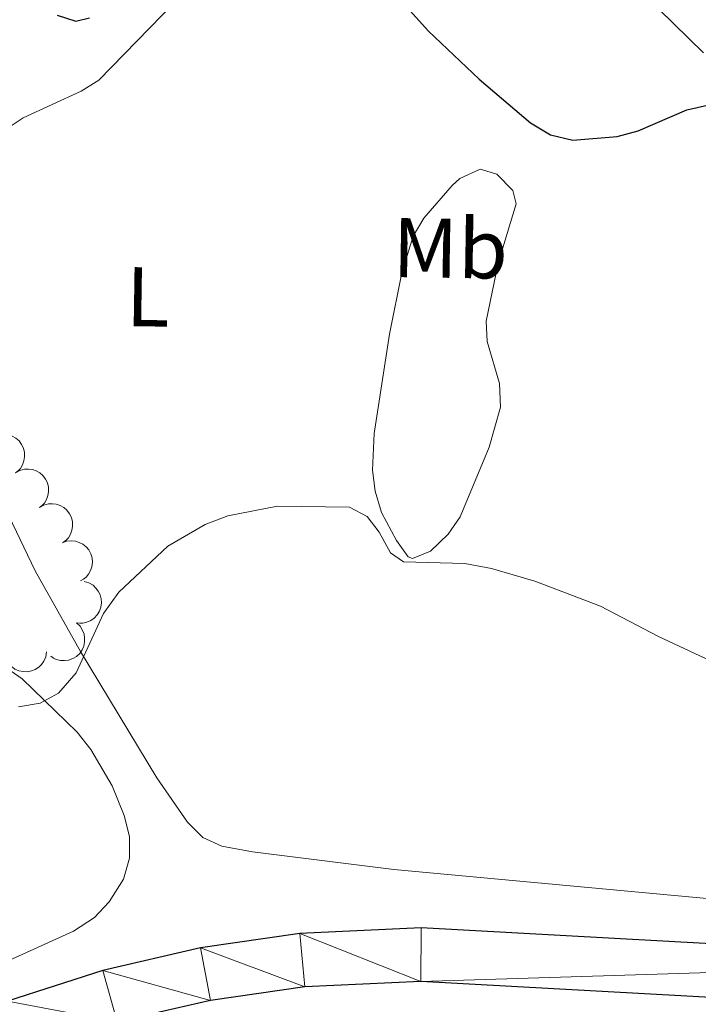
# Model space of a CAD drawing. Units: metres. Extents: x 603424 to 607879, y 719803 to 722773.
# Drawn here: x 606393 to 606474, y 721296 to 721413 of the extents above; entities that cross this region are included whole.
import ezdxf
from ezdxf.enums import TextEntityAlignment as Align

# ---------------------------------------------------------------- set-up
doc = ezdxf.new("R2010")
doc.units = ezdxf.units.M
doc.header["$MEASUREMENT"] = 0
for name, color, linetype, lineweight in [('Altimetría', 7, 'Continuous', 0), ('Carátula', 7, 'Continuous', 0), ('Complex', 7, 'Continuous', 0), ('Entidades_rústicas', 7, 'Continuous', 0), ('Marco', 7, 'Continuous', 0), ('Viales_ffcc', 7, 'Continuous', 0), ('Zona_arbolada', 7, 'Continuous', 0)]:
    doc.layers.add(name, color=color, linetype=linetype, lineweight=lineweight)
doc.styles.add('Style-Arial Narrow', font='txt')

msp = doc.modelspace()

# ---------------------------------------------------------------- linework, layer by layer
at = {"layer": 'Altimetría', "color": 30, "linetype": 'Continuous', "lineweight": 30, "elevation": 625, "flags": 128}
for points in [[(606436.4, 721417.62), (606441.94, 721411.45), (606447.92, 721405.79), (606454.01, 721400.58), (606456.38, 721399.19), (606459.03, 721398.55), (606464.28, 721398.99), (606466.76, 721399.65), (606472.54, 721402.15), (606477.96, 721403.35), (606480.73, 721402.88), (606482.87, 721401.59), (606484.76, 721399.35), (606486.77, 721397.79), (606488.5, 721397.61), (606490.98, 721398.01), (606493.2, 721399.16), (606495.55, 721400.94), (606497.23, 721403.13), (606497.75, 721405.57), (606497.14, 721410.96), (606494.91, 721419.86)], [(606397.93, 721413.36), (606400.12, 721412.66), (606401.74, 721413.06)]]:
    msp.add_lwpolyline(points, dxfattribs=at)
at = {"layer": 'Altimetría', "color": 30, "linetype": 'Continuous', "lineweight": 0, "elevation": 620, "flags": 128}
msp.add_lwpolyline([(606393.35, 721331.37), (606395.89, 721331.82), (606398.09, 721333), (606400.17, 721335.39), (606403.43, 721342.46), (606405.21, 721344.95), (606411.05, 721350.41), (606415.47, 721352.99), (606418.16, 721354.03), (606424.04, 721355.17), (606432.58, 721355.03), (606434.65, 721353.93), (606436.09, 721352.08), (606437.41, 721349.65), (606438.96, 721348.55), (606446.23, 721348.36), (606449.4, 721347.78), (606454.53, 721346.26), (606462.31, 721343.3), (606469.16, 721339.71), (606482, 721333.72)], dxfattribs=at)
at = {"layer": 'Carátula', "color": 7, "linetype": 'Continuous', "lineweight": 0}
msp.add_3dface([(603423.59, 719802.91), (607878.59, 719802.91), (607878.59, 722772.93), (603423.59, 722772.93)], dxfattribs=at)
at = {"layer": 'Entidades_rústicas', "color": 92, "linetype": 'Continuous', "lineweight": 0}
for points in [[(606390.64, 721399.05, 622.71), (606393.89, 721401.19, 622.81), (606400.76, 721404.35, 623.24), (606402.86, 721405.64, 623.41), (606411.85, 721414.88, 624.37)], [(606469.23, 721414.07, 626.12), (606474.52, 721408.9, 625.45)], [(606439.52, 721349.14, 620.39), (606438.12, 721351.09, 620.39), (606436.36, 721354.43, 620.39), (606435.62, 721356.93, 620.45), (606435.3, 721359.42, 620.51), (606435.5, 721363.76, 620.61), (606437.3, 721375.55, 621.05), (606438.76, 721382.83, 622.1), (606440.11, 721387.18, 622.59), (606441.37, 721389.31, 622.75), (606444.73, 721393.16, 623.13), (606445.62, 721394.01, 623.25), (606448.06, 721395.09, 623.62), (606450.02, 721394.53, 623.91), (606451.9, 721392.58, 624.2), (606452.3, 721391, 624.35), (606450.17, 721383.97, 624.35), (606448.74, 721377.1, 623.25), (606448.87, 721374.66, 623.02), (606450.32, 721369.72, 622.67), (606450.47, 721366.89, 622.37), (606449.12, 721362.16, 621.52), (606445.69, 721353.88, 620.61), (606444.26, 721351.84, 620.4), (606442.16, 721349.84, 620.17), (606440.04, 721348.97, 619.73), (606439.52, 721349.14, 620.39)], [(606479.62, 721308.21, 619.37), (606437.81, 721312.09, 619.29), (606421.08, 721314.21, 619.42), (606417.42, 721314.88, 619.51), (606415.19, 721315.91, 619.56), (606413.36, 721317.7, 619.62), (606409.72, 721322.97, 619.85), (606400.67, 721337.93, 620.77), (606395.33, 721347.5, 621.27), (606389.03, 721360.54, 621.71)], [(606387.63, 721338.95, 621.04), (606393.77, 721334.71, 620.85), (606400.28, 721328.36, 620.6), (606401.9, 721326.34, 620.47), (606404.42, 721322.03, 620), (606405.88, 721318.49, 619.72), (606406.48, 721316.02, 619.69), (606406.5, 721313.43, 619.73), (606405.8, 721310.95, 619.74), (606404.07, 721308.26, 619.6), (606402.33, 721306.42, 619.42), (606399.86, 721304.77, 619.28), (606386.15, 721298.58, 619.18)]]:
    msp.add_polyline3d(points, dxfattribs=at)
at = {"layer": 'Marco', "color": 7, "linetype": 'Continuous', "lineweight": 0}
msp.add_3dface([(604300.04, 720196.86), (604300.63, 722510.45), (607716.73, 722510.46), (607717.28, 720196.86)], dxfattribs=at)
at = {"layer": 'Viales_ffcc', "color": 7, "linetype": 'Continuous', "lineweight": 25}
for points in [[(606641.12, 721368.25, 615.23), (606635.37, 721363.84, 615.37), (606582.17, 721324.12, 617.23), (606573.78, 721318.68, 617.35), (606565.35, 721313.89, 617.45), (606557.64, 721310.26, 617.53), (606550.17, 721307.37, 617.6), (606542.02, 721304.89, 617.67), (606533.71, 721303.03, 617.73), (606523.3, 721301.59, 617.79), (606514.79, 721301.11, 617.83), (606441.04, 721305.19, 618.5), (606426.68, 721304.5, 618.67), (606414.92, 721302.82, 618.82), (606403.34, 721300.14, 618.98), (606392.04, 721296.49, 619.15)], [(606541.87, 721298.37, 617.68), (606534.84, 721296.79, 617.73), (606523.92, 721295.28, 617.79), (606514.8, 721294.76, 617.83), (606441.02, 721298.84, 618.5), (606427.28, 721298.18, 618.67), (606416.08, 721296.58, 618.82), (606405.03, 721294.03, 618.98), (606394.24, 721290.54, 619.15), (606383.77, 721286.15, 619.33)]]:
    msp.add_polyline3d(points, dxfattribs=at)
at = {"layer": 'Zona_arbolada', "color": 92, "linetype": 'Continuous', "lineweight": 0, "flags": 128}
for points, elevation in [([(606390.15, 721363.23), (606390.65, 721363.5), (606391.21, 721363.65), (606391.69, 721363.67), (606392.13, 721363.6), (606392.6, 721363.45), (606393.03, 721363.21), (606393.4, 721362.89), (606393.7, 721362.49), (606393.93, 721362.03), (606394.05, 721361.54), (606394.07, 721360.99), (606393.98, 721360.52), (606393.81, 721360.06), (606393.56, 721359.63), (606393.3, 721359.36), (606393, 721359.12)], 624.16), ([(606392.99, 721359.12), (606393.49, 721359.39), (606394.05, 721359.54), (606394.53, 721359.56), (606394.98, 721359.5), (606395.44, 721359.34), (606395.87, 721359.1), (606396.24, 721358.78), (606396.54, 721358.38), (606396.77, 721357.92), (606396.89, 721357.43), (606396.91, 721356.88), (606396.82, 721356.41), (606396.65, 721355.95), (606396.41, 721355.52), (606396.14, 721355.25), (606395.84, 721355.01)], 623.95), ([(606395.83, 721355.01), (606396.33, 721355.28), (606396.89, 721355.43), (606397.38, 721355.45), (606397.82, 721355.39), (606398.29, 721355.23), (606398.71, 721354.99), (606399.08, 721354.67), (606399.38, 721354.27), (606399.61, 721353.81), (606399.73, 721353.32), (606399.75, 721352.77), (606399.66, 721352.3), (606399.49, 721351.84), (606399.25, 721351.41), (606398.98, 721351.14), (606398.68, 721350.9)], 623.75), ([(606398.51, 721350.81), (606399.04, 721351), (606399.62, 721351.06), (606400.1, 721351.01), (606400.53, 721350.87), (606400.97, 721350.65), (606401.35, 721350.35), (606401.67, 721349.97), (606401.91, 721349.53), (606402.06, 721349.05), (606402.11, 721348.54), (606402.04, 721347.99), (606401.89, 721347.55), (606401.65, 721347.11), (606401.34, 721346.73), (606401.04, 721346.5), (606400.7, 721346.31)], 623.6), ([(606401.12, 721346.25), (606401.66, 721346.09), (606402.17, 721345.79), (606402.52, 721345.46), (606402.79, 721345.1), (606403.01, 721344.66), (606403.14, 721344.19), (606403.17, 721343.7), (606403.1, 721343.2), (606402.93, 721342.72), (606402.67, 721342.29), (606402.29, 721341.89), (606401.9, 721341.62), (606401.45, 721341.41), (606400.98, 721341.29), (606400.6, 721341.28), (606400.21, 721341.33)], 623.48), ([(606400.23, 721341.32), (606400.63, 721340.93), (606400.94, 721340.44), (606401.11, 721339.99), (606401.18, 721339.55), (606401.18, 721339.05), (606401.07, 721338.57), (606400.88, 721338.12), (606400.59, 721337.71), (606400.22, 721337.36), (606399.79, 721337.09), (606399.27, 721336.91), (606398.8, 721336.86), (606398.3, 721336.88), (606397.82, 721336.99), (606397.48, 721337.15), (606397.16, 721337.38)], 623.51), ([(606396.66, 721337.88), (606396.57, 721337.32), (606396.34, 721336.79), (606396.06, 721336.39), (606395.73, 721336.09), (606395.32, 721335.81), (606394.87, 721335.63), (606394.39, 721335.53), (606393.88, 721335.55), (606393.39, 721335.65), (606392.92, 721335.85), (606392.48, 721336.18), (606392.17, 721336.54), (606391.91, 721336.96), (606391.73, 721337.42), (606391.67, 721337.79), (606391.67, 721338.18)], 624.14)]:
    msp.add_lwpolyline(points, dxfattribs=dict(at, elevation=elevation))

# ---------------------------------------------------------------- texts
at = {"layer": 'Entidades_rústicas', "color": 92, "linetype": 'Continuous', "lineweight": 0, "style": 'Style-Arial Narrow'}
for s, p in [('Mb', (606444.5, 721385.72, 623.36)), ('L', (606408.67, 721379.97, 621.69))]:
    msp.add_text(s, height=7, rotation=359.1237, dxfattribs=at).set_placement(p, align=Align.MIDDLE_CENTER)

# ---------------------------------------------------------------- meshes
at = {"layer": 'Complex', "color": 23, "linetype": 'Continuous', "lineweight": 0}
mesh = msp.add_polyface(dxfattribs=at)
corners = [(606377.42, 722193.13, 654.88), (606362.7, 722195.72, 654.13), (606348.91, 722200.24, 652.81), (606335.46, 722208.92, 651.49), (606323.48, 722219.39, 650.17), (606315.09, 722228.35, 649.29), (606309.08, 722234.39, 649.07), (606298.66, 722243.97, 647.75), (606285.07, 722254.98, 646.21), (606269.27, 722266.45, 644.45), (606257.12, 722276.74, 643.79), (606246.71, 722289.3, 642.47), (606237.47, 722302.28, 640.93), (606227.99, 722316.94, 639.83), (606219.65, 722327.64, 639.17), (606210.12, 722337.58, 637.41), (606195.75, 722352.19, 635.43), (606169.86, 722382.97, 632.79), (606159.75, 722397, 631.47), (606151.4, 722410.29, 629.71), (606143.57, 722426.22, 627.94), (606136.55, 722442.48, 626.4), (606128.37, 722456.62, 625.52), (606119.07, 722467.04, 624.2), (606105.09, 722478.96, 622.66), (606089.97, 722490.45, 621.34), (606076.06, 722501.96, 620.68), (606063.81, 722510.45, 619.35), (606057.39, 722510.45, 619.08), (606074.27, 722499.55, 620.68), (606088.11, 722488.1, 621.34), (606103.21, 722476.63, 622.66), (606116.97, 722464.89, 624.2), (606125.93, 722454.85, 625.52), (606133.87, 722441.13, 626.4), (606140.85, 722424.97, 627.94), (606148.78, 722408.83, 629.71), (606157.26, 722395.32, 631.47), (606167.49, 722381.13, 632.79), (606193.53, 722350.17, 635.43), (606207.96, 722335.49, 637.41), (606217.38, 722325.67, 639.17), (606225.54, 722315.2, 639.83), (606234.99, 722300.59, 640.93), (606244.34, 722287.47, 642.47), (606254.98, 722274.63, 643.79), (606267.42, 722264.09, 644.45), (606283.25, 722252.6, 646.21), (606296.7, 722241.7, 647.75), (606307, 722232.22, 649.07), (606312.93, 722226.26, 649.29), (606321.39, 722217.23, 650.17), (606333.65, 722206.51, 651.49), (606347.61, 722197.51, 652.81), (606361.97, 722192.81, 654.13), (606379.36, 722189.74, 655.23), (606398.13, 722187.76, 656.99), (606409.99, 722184.64, 658.31), (606418.81, 722180.03, 659.63), (606421.34, 722177.7, 659.95), (606425.44, 722173.98, 660.42), (606433.13, 722167.93, 660.86), (606443.11, 722157.38, 660.64), (606451.57, 722142.44, 659.76), (606459.56, 722124.42, 658.44), (606465.81, 722106.57, 657.56), (606475.89, 722064.71, 655.14), (606482.53, 722039.28, 654.26), (606491.3, 722014.18, 652.5), (606500.03, 721991.32, 650.96), (606501.38, 721986.66, 650.58), (606502.11, 721984.14, 650.56), (606505.93, 721970.97, 649.64), (606512.54, 721944.61, 647.66), (606517.21, 721920.92, 645.68), (606520.13, 721899.71, 644.36), (606522.82, 721851.33, 641.06), (606525.06, 721828.67, 639.3), (606528.59, 721813.5, 637.76), (606536.52, 721793.09, 635.78), (606546.35, 721771.69, 634.02), (606560.55, 721744.7, 632.26), (606575.08, 721715.63, 630.5), (606586.67, 721693.37, 629.4), (606596.02, 721677.74, 628.08), (606606.97, 721663.37, 627.2), (606621.51, 721645.58, 625.66), (606632.66, 721629.47, 624.12), (606639.96, 721616.35, 623.46), (606646.93, 721602.13, 622.58), (606652.1, 721590.51, 621.92), (606653.27, 721584.16, 621.63), (606653.41, 721579.89, 621.46), (606652.62, 721573.41, 621.23), (606651.45, 721569.25, 621.1), (606650.7, 721567.29, 621.04), (606640.31, 721547.33, 620.16), (606630.89, 721529.68, 619.72), (606625.13, 721514.84, 619.72), (606623.11, 721500.3, 619.5), (606623.41, 721479.08, 619.28), (606623.18, 721457.82, 618.84), (606622.6, 721438.16, 618.18), (606625.39, 721419.7, 617.3), (606628.52, 721401.31, 616.2), (606632.76, 721384.71, 615.76), (606641.12, 721368.25, 615.32), (606643.54, 721370.11, 615.32), (606635.59, 721385.78, 615.76), (606631.46, 721401.94, 616.2), (606628.35, 721420.18, 617.3), (606625.61, 721438.34, 618.18), (606626.18, 721457.76, 618.84), (606626.41, 721479.09, 619.28), (606626.12, 721500.12, 619.5), (606628.05, 721514.08, 619.72), (606633.63, 721528.43, 619.72), (606642.96, 721545.93, 620.16), (606653.44, 721566.06, 621.04), (606654.3, 721568.31, 621.1), (606655.57, 721572.82, 621.23), (606656.41, 721579.75, 621.46), (606656.27, 721584.48, 621.63), (606654.98, 721591.41, 621.92), (606649.65, 721603.4, 622.58), (606645.94, 721610.97, 623.11), (606644.82, 721613.24, 623.12), (606642.62, 721617.74, 623.46), (606635.21, 721631.05, 624.12), (606623.91, 721647.39, 625.66), (606609.32, 721665.23, 627.2), (606598.51, 721679.43, 628.08), (606589.29, 721694.83, 629.4), (606577.76, 721716.99, 630.5), (606563.22, 721746.07, 632.26), (606549.04, 721773.02, 634.02), (606539.28, 721794.26, 635.78), (606531.47, 721814.39, 637.76), (606528.03, 721829.16, 639.3), (606525.81, 721851.56, 641.06), (606523.12, 721900, 644.36), (606520.17, 721921.41, 645.68), (606515.46, 721945.27, 647.66), (606508.83, 721971.75, 649.64), (606502.87, 721992.27, 650.96), (606494.12, 722015.21, 652.5), (606485.41, 722040.15, 654.26), (606478.8, 722065.44, 655.14), (606468.69, 722107.42, 657.56), (606462.35, 722125.52, 658.44), (606454.25, 722143.79, 659.76), (606447.36, 722155.96, 660.55), (606456.56, 722160.27, 661.63), (606487.67, 722172.83, 664.49), (606503.58, 722178.2, 665.81), (606511.97, 722180.06, 666.47), (606522.26, 722180.04, 666.69), (606530.76, 722178.82, 666.69), (606536.39, 722176.39, 666.69), (606540.02, 722171.92, 666.69), (606542.35, 722173.81, 666.69), (606538.25, 722178.86, 666.69), (606531.58, 722181.74, 666.69), (606522.48, 722183.04, 666.69), (606519.46, 722183.04, 667.19), (606514.79, 722183.05, 666.63), (606511.65, 722183.06, 666.47), (606508.01, 722182.26, 666.21), (606505.18, 722181.63, 665.92), (606502.77, 722181.1, 665.81), (606486.63, 722175.64, 664.49), (606455.36, 722163.02, 661.63), (606445.88, 722158.57, 660.52), (606445.54, 722159.18, 660.64), (606435.16, 722170.15, 660.86), (606427.03, 722176.54, 660.42), (606420.55, 722182.51, 659.63), (606411.08, 722187.45, 658.31), (606398.67, 722190.72, 656.99), (606381.93, 722192.49, 655.53)]
mesh.append_faces([[corners[k] for k in face] for face in [(160, 158, 159), (107, 105, 106), (29, 27, 28)]], dxfattribs={"vtx0": -1, "color": 23})
mesh.append_faces([[corners[k] for k in face] for face in [(150, 63, 149), (158, 162, 157), (157, 163, 156), (156, 165, 155), (155, 167, 154), (154, 170, 153), (153, 170, 152), (152, 171, 151), (173, 62, 172), (63, 151, 62), (62, 174, 61), (61, 174, 60), (60, 175, 59), (59, 176, 58), (58, 177, 57), (57, 178, 56), (56, 179, 55), (55, 0, 54), (54, 2, 53), (53, 2, 52), (52, 3, 51), (51, 4, 50), (50, 5, 49), (49, 7, 48), (48, 8, 47), (47, 9, 46), (46, 10, 45), (45, 10, 44), (44, 12, 43), (43, 12, 42), (42, 14, 41), (41, 15, 40), (40, 16, 39), (39, 17, 38), (38, 18, 37), (64, 149, 63), (149, 65, 148), (148, 65, 147), (147, 66, 146), (146, 68, 145), (145, 69, 144), (144, 71, 143), (143, 72, 142), (142, 73, 141), (141, 75, 140), (140, 75, 139), (139, 76, 138), (138, 77, 137), (137, 79, 136), (136, 79, 135), (135, 81, 134), (134, 81, 133), (86, 130, 85), (85, 131, 84), (84, 131, 83), (133, 82, 132), (88, 127, 87), (127, 88, 126), (128, 87, 127), (126, 88, 125), (125, 89, 124), (89, 125, 88), (124, 90, 123), (123, 90, 122), (122, 92, 121), (121, 93, 120), (120, 93, 119), (119, 95, 118), (118, 95, 117), (117, 96, 116), (116, 97, 115), (115, 99, 114), (114, 100, 113), (113, 101, 112), (112, 101, 111), (111, 103, 110), (110, 103, 109), (109, 104, 108), (108, 105, 107), (34, 21, 33), (21, 34, 20), (22, 33, 21), (33, 23, 32), (32, 24, 31), (31, 25, 30), (30, 25, 29), (20, 36, 19)]], dxfattribs={"vtx0": -1, "vtx1": -1, "color": 23})
mesh.append_faces([[corners[k] for k in face] for face in [(172, 62, 151)]], dxfattribs={"vtx0": -1, "vtx1": -1, "vtx2": -1, "color": 23})
mesh.append_faces([[corners[k] for k in face] for face in [(63, 150, 151), (158, 160, 161), (158, 161, 162), (157, 162, 163), (156, 163, 164), (156, 164, 165), (155, 165, 166), (155, 166, 167), (154, 167, 168), (154, 168, 169), (154, 169, 170), (152, 170, 171), (151, 171, 172), (62, 173, 174), (60, 174, 175), (59, 175, 176), (58, 176, 177), (57, 177, 178), (56, 178, 179), (55, 179, 0), (54, 0, 1), (54, 1, 2), (52, 2, 3), (51, 3, 4), (50, 4, 5), (49, 5, 6), (49, 6, 7), (48, 7, 8), (47, 8, 9), (46, 9, 10), (44, 10, 11), (44, 11, 12), (42, 12, 13), (42, 13, 14), (41, 14, 15), (40, 15, 16), (39, 16, 17), (38, 17, 18), (37, 18, 19), (149, 64, 65), (147, 65, 66), (146, 66, 67), (146, 67, 68), (145, 68, 69), (144, 69, 70), (144, 70, 71), (143, 71, 72), (142, 72, 73), (141, 73, 74), (141, 74, 75), (139, 75, 76), (138, 76, 77), (137, 77, 78), (137, 78, 79), (135, 79, 80), (135, 80, 81), (86, 128, 129), (128, 86, 87), (86, 129, 130), (85, 130, 131), (83, 131, 132), (133, 81, 82), (132, 82, 83), (124, 89, 90), (122, 90, 91), (122, 91, 92), (121, 92, 93), (119, 93, 94), (119, 94, 95), (117, 95, 96), (116, 96, 97), (115, 97, 98), (115, 98, 99), (114, 99, 100), (113, 100, 101), (111, 101, 102), (111, 102, 103), (109, 103, 104), (108, 104, 105), (33, 22, 23), (20, 34, 35), (20, 35, 36), (32, 23, 24), (31, 24, 25), (29, 25, 26), (29, 26, 27), (19, 36, 37)]], dxfattribs={"vtx0": -1, "vtx2": -1, "color": 23})
at = {"layer": 'Complex', "color": 9, "linetype": 'Continuous', "lineweight": 0}
mesh = msp.add_polyface(dxfattribs=at)
corners = [(606294.84, 721237.03, 622.2), (606291.55, 721242.45, 622.2), (606284.48, 721230.48, 622.67), (606318.2, 721257.99, 621.28), (606281, 721235.77, 622.67), (606321.33, 721252.48, 621.28), (606353.63, 721277.65, 620.14), (606275.55, 721224.39, 623.09), (606271.83, 721229.52, 623.09), (606356.63, 721272.06, 620.14), (606267.88, 721218.49, 623.46), (606263.91, 721223.43, 623.46), (606261.26, 721212.91, 623.78), (606257.05, 721217.66, 623.78), (606248.75, 721201.22, 624.14), (606244.27, 721205.71, 624.14), (606236.04, 721187.65, 624.3), (606231.26, 721191.81, 624.3), (606223.36, 721171.98, 624.46), (606218.3, 721175.79, 624.46), (606215.06, 721160.05, 624.61), (606209.73, 721163.48, 624.61), (606207.16, 721146.82, 624.66), (606201.62, 721149.88, 624.66), (606383.77, 721286.15, 619.33), (606381.08, 721291.9, 619.33), (606394.24, 721290.54, 619.15), (606392.04, 721296.49, 619.15), (606405.03, 721294.03, 618.98), (606403.34, 721300.14, 618.98), (606416.08, 721296.58, 618.82), (606414.92, 721302.82, 618.82), (606427.28, 721298.18, 618.67), (606426.68, 721304.5, 618.67), (606441.02, 721298.84, 618.5), (606441.04, 721305.19, 618.5), (606514.79, 721301.11, 617.83), (606514.8, 721294.76, 617.83), (606523.92, 721295.28, 617.79)]
mesh.append_faces([[corners[k] for k in face] for face in [(0, 1, 2), (1, 0, 3), (5, 3, 0), (3, 5, 6), (2, 4, 7), (7, 8, 10), (10, 11, 12), (12, 13, 14), (14, 15, 16), (16, 17, 18), (18, 19, 20), (20, 21, 22), (6, 24, 25), (24, 6, 9), (25, 26, 27), (27, 28, 29), (29, 30, 31), (31, 32, 33), (33, 34, 35), (35, 34, 36)]], dxfattribs={"vtx0": -1, "vtx1": -1, "color": 9})
mesh.append_faces([[corners[k] for k in face] for face in [(2, 1, 4), (7, 4, 8), (6, 5, 9), (10, 8, 11), (12, 11, 13), (14, 13, 15), (16, 15, 17), (18, 17, 19), (20, 19, 21), (22, 21, 23), (25, 24, 26), (27, 26, 28), (29, 28, 30), (31, 30, 32), (33, 32, 34), (36, 34, 37), (36, 37, 38)]], dxfattribs={"vtx0": -1, "vtx2": -1, "color": 9})

doc.saveas('drawing.dxf')
